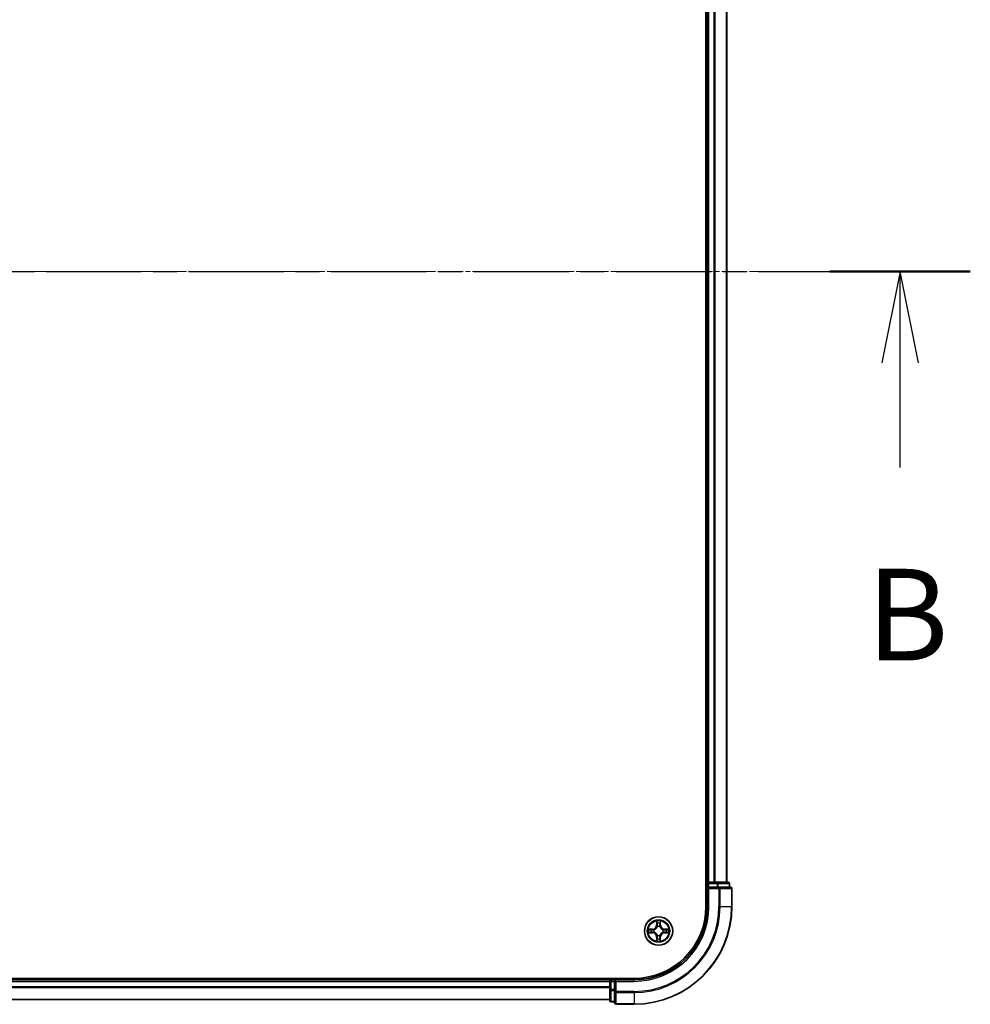
# Model space of a CAD drawing. Units: millimetres. Extents: x 0 to 9108, y 0 to 2108.
# Drawn here: x 1636 to 1831, y 1117 to 1318 of the extents above; entities that cross this region are included whole.
import ezdxf

# ---------------------------------------------------------------- set-up
doc = ezdxf.new("R2010")
doc.units = ezdxf.units.MM
doc.header["$LTSCALE"] = 0.666667
doc.linetypes.add('CHAIN', pattern=[0.3543, 0.2362, -0.0295, 0.0591, -0.0295])
for name, color, linetype, lineweight in [('Centerline (ISO)', 131, 'Continuous', 18), ('Section Line (ISO)', 7, 'CHAIN', 25), ('Visible (ISO)', 7, 'Continuous', 35), ('Visible Narrow (ISO)', 7, 'Continuous', 25)]:
    doc.layers.add(name, color=color, linetype=linetype, lineweight=lineweight)
doc.styles.add('Note Text (TK)', font='MS PGothic.ttf')

# ---------------------------------------------------------------- blocks, each defined once
blk = doc.blocks.new('2dTransSection58')
at = {"layer": 'Section Line (ISO)', "linetype": 'CHAIN', "ltscale": 16.458725}
blk.add_line((142.866, 176.88), (222.504, 176.88), dxfattribs=at)
at = {"layer": 'Section Line (ISO)', "linetype": 'Continuous', "lineweight": 50}
blk.add_line((218.673, 176.88), (222.504, 176.88), dxfattribs=at)
at = {"layer": 'Section Line (ISO)', "linetype": 'Continuous'}
for p, q in [((220.589, 176.88), (220.089, 174.38)), ((220.589, 174.38), (220.589, 176.88)), ((221.089, 174.38), (220.589, 176.88)), ((220.589, 171.526), (220.589, 174.38))]:
    blk.add_line(p, q, dxfattribs=at)
at = {"layer": 'Section Line (ISO)', "insert": (219.669, 165.482), "char_height": 2.5, "attachment_point": 7, "style": 'Note Text (TK)'}
blk.add_mtext('B', dxfattribs=at)

msp = doc.modelspace()

# ---------------------------------------------------------------- linework, layer by layer
at = {"layer": 'Centerline (ISO)', "linetype": 'CHAIN', "ltscale": 23.990969}
msp.add_line((1264.15606, 1266.60031), (1799.65606, 1266.60031), dxfattribs=at)
at = {"layer": 'Visible (ISO)'}
for p, q in [((1776.60606, 1396.60031), (1776.60606, 1136.60031)), ((1776.90606, 1141.60031), (1776.90606, 1391.60031)), ((1780.90606, 1141.60031), (1780.90606, 1391.60031)), ((1776.90606, 1141.60031), (1776.60606, 1141.60031)), ((1776.90606, 1141.60031), (1777.20606, 1141.60031)), ((1776.90606, 1141.30031), (1776.90606, 1140.60031)), ((1776.90606, 1140.60031), (1776.90606, 1136.60031)), ((1776.90606, 1140.60031), (1777.20606, 1140.30031)), ((1777.20606, 1140.60031), (1776.90606, 1140.60031)), ((1778.26555, 1141.60031), (1777.20606, 1141.60031)), ((1777.20606, 1140.60031), (1778.86469, 1140.60031)), ((1778.26555, 1141.60031), (1778.48916, 1141.60031)), ((1778.86469, 1141.60031), (1778.48916, 1141.60031)), ((1781.10606, 1141.60031), (1778.86469, 1141.60031)), ((1779.26555, 1140.60031), (1778.86469, 1140.60031)), ((1781.60606, 1140.60031), (1779.26555, 1140.60031)), ((1781.40606, 1140.60031), (1781.40606, 1141.30031)), ((1781.90606, 1136.60031), (1781.90606, 1140.30031)), ((1761.90606, 1121.90031), (1301.90606, 1121.90031)), ((1306.90606, 1121.60031), (1756.90606, 1121.60031)), ((1756.90606, 1121.90031), (1756.90606, 1121.60031)), ((1756.90606, 1121.30031), (1756.90606, 1121.60031)), ((1756.90606, 1121.30031), (1756.90606, 1120.24082)), ((1757.90606, 1121.60031), (1757.20606, 1121.60031)), ((1758.20606, 1121.30031), (1757.90606, 1121.60031)), ((1761.90606, 1121.60031), (1757.90606, 1121.60031)), ((1757.90606, 1121.60031), (1757.90606, 1121.30031)), ((1757.90606, 1119.64168), (1757.90606, 1121.30031)), ((1756.90606, 1120.01721), (1756.90606, 1120.24082)), ((1756.90606, 1120.01721), (1756.90606, 1119.64168)), ((1756.90606, 1119.64168), (1756.90606, 1117.40031)), ((1757.90606, 1119.64168), (1757.90606, 1119.24082)), ((1757.90606, 1119.24082), (1757.90606, 1116.90031)), ((1306.90606, 1117.60031), (1756.90606, 1117.60031)), ((1757.20606, 1117.10031), (1757.90606, 1117.10031)), ((1758.20606, 1116.60031), (1761.90606, 1116.60031))]:
    msp.add_line(p, q, dxfattribs=at)
msp.add_circle((1766.90606, 1131.60031), 2.9, dxfattribs=at)
for centre, radius, start, end in [((1777.20606, 1141.30031), 0.3, 90, 180), ((1781.10606, 1141.30031), 0.3, 0, 90), ((1781.60606, 1140.30031), 0.3, 0, 90), ((1761.90606, 1136.60031), 15, 270, 0), ((1761.90606, 1136.60031), 20, 270, 0), ((1761.90606, 1136.60031), 14.7, 270, 0), ((1766.90606, 1131.60031), 1.2295, 102.9365953, 102.9383956), ((1766.90606, 1131.60031), 1.2295, 100.8127167, 100.8132665), ((1766.90606, 1131.60031), 1.2295, 79.1867335, 79.1872833), ((1766.90606, 1131.60031), 1.2295, 77.0616044, 77.0634047), ((1766.90606, 1131.60031), 1.2295, 169.1867335, 169.1872833), ((1766.90606, 1131.60031), 1.2295, 190.8127167, 190.8132665), ((1766.90606, 1131.60031), 1.2295, 167.0616044, 167.0634047), ((1766.90606, 1131.60031), 1.2295, 192.9365953, 192.9383956), ((1766.90606, 1131.60031), 1.2295, 12.9365953, 12.9383956), ((1766.90606, 1131.60031), 1.2295, 347.0616044, 347.0634047), ((1766.90606, 1131.60031), 1.2295, 10.8127167, 10.8132665), ((1766.90606, 1131.60031), 1.2295, 349.1867335, 349.1872833), ((1766.90606, 1131.60031), 1.2295, 257.0616044, 257.0634047), ((1766.90606, 1131.60031), 1.2295, 259.1867335, 259.1872833), ((1766.90606, 1131.60031), 1.2295, 280.8127167, 280.8132665), ((1766.90606, 1131.60031), 1.2295, 282.9365953, 282.9383956), ((1757.20606, 1121.30031), 0.3, 90, 180), ((1757.20606, 1117.40031), 0.3, 180, 270), ((1758.20606, 1116.90031), 0.3, 180, 270)]:
    msp.add_arc(centre, radius, start, end, dxfattribs=at)
for points, knots in [([(1766.60552, 1133.35902), (1766.60348, 1133.44038), (1766.5575, 1133.53158), (1766.51648, 1133.62116), (1766.51605, 1133.6221), (1766.51562, 1133.62303)], [0, 0, 0, 0, 0.03205597372, 0.03205597372, 0.03239430317, 0.03239430317, 0.03239430317, 0.03239430317]), ([(1766.51562, 1133.62303), (1766.51583, 1133.622), (1766.51605, 1133.62097), (1766.51822, 1133.61056), (1766.5202, 1133.60115), (1766.52218, 1133.59172)], [-0.032394303167, -0.032394303167, -0.032394303167, -0.032394303167, -0.032055973721, -0.032055973721, -0.028972758337, -0.028972758337, -0.028972758337, -0.028972758337]), ([(1767.29651, 1133.62303), (1767.29607, 1133.6221), (1767.29564, 1133.62116), (1767.29491, 1133.61956), (1767.2946, 1133.61889), (1767.29429, 1133.61822)], [-0.0003383294466, -0.0003383294466, -0.0003383294466, -0.0003383294466, 0, 0, 0.0002415179139, 0.0002415179139, 0.0002415179139, 0.0002415179139]), ([(1767.29542, 1133.61784), (1767.29556, 1133.61854), (1767.29571, 1133.61924), (1767.29607, 1133.62097), (1767.29629, 1133.622), (1767.29651, 1133.62303)], [-0.0002305990761, -0.0002305990761, -0.0002305990761, -0.0002305990761, 0, 0, 0.0003383294466, 0.0003383294466, 0.0003383294466, 0.0003383294466]), ([(1764.88853, 1131.98967), (1764.88783, 1131.98981), (1764.88713, 1131.98996), (1764.8854, 1131.99032), (1764.88437, 1131.99054), (1764.88334, 1131.99075)], [-0.0002305990761, -0.0002305990761, -0.0002305990761, -0.0002305990761, 0, 0, 0.0003383294466, 0.0003383294466, 0.0003383294466, 0.0003383294466]), ([(1764.88334, 1131.99075), (1764.88427, 1131.99032), (1764.88521, 1131.98989), (1764.88681, 1131.98915), (1764.88748, 1131.98885), (1764.88815, 1131.98854)], [-0.0003383294466, -0.0003383294466, -0.0003383294466, -0.0003383294466, 0, 0, 0.000241517914, 0.000241517914, 0.000241517914, 0.000241517914]), ([(1765.14735, 1131.29977), (1765.06599, 1131.29773), (1764.97479, 1131.25175), (1764.88521, 1131.21073), (1764.88427, 1131.21029), (1764.88334, 1131.20986)], [0, 0, 0, 0, 0.03205597372, 0.03205597372, 0.03239430317, 0.03239430317, 0.03239430317, 0.03239430317]), ([(1764.88334, 1131.20986), (1764.88437, 1131.21008), (1764.8854, 1131.2103), (1764.89581, 1131.21247), (1764.90522, 1131.21445), (1764.91465, 1131.21643)], [-0.032394303167, -0.032394303167, -0.032394303167, -0.032394303167, -0.032055973721, -0.032055973721, -0.028972758337, -0.028972758337, -0.028972758337, -0.028972758337]), ([(1768.66477, 1131.90085), (1768.74613, 1131.90288), (1768.83733, 1131.94887), (1768.92691, 1131.98989), (1768.92785, 1131.99032), (1768.92879, 1131.99075)], [0, 0, 0, 0, 0.03205597372, 0.03205597372, 0.03239430317, 0.03239430317, 0.03239430317, 0.03239430317]), ([(1768.92879, 1131.99075), (1768.92776, 1131.99054), (1768.92673, 1131.99032), (1768.91631, 1131.98815), (1768.9069, 1131.98617), (1768.89748, 1131.98419)], [-0.032394303167, -0.032394303167, -0.032394303167, -0.032394303167, -0.032055973721, -0.032055973721, -0.028972758337, -0.028972758337, -0.028972758337, -0.028972758337]), ([(1768.92359, 1131.21095), (1768.92429, 1131.2108), (1768.92499, 1131.21066), (1768.92673, 1131.2103), (1768.92776, 1131.21008), (1768.92879, 1131.20986)], [-0.0002305990761, -0.0002305990761, -0.0002305990761, -0.0002305990761, 0, 0, 0.0003383294466, 0.0003383294466, 0.0003383294466, 0.0003383294466]), ([(1768.92879, 1131.20986), (1768.92785, 1131.21029), (1768.92691, 1131.21073), (1768.92531, 1131.21146), (1768.92464, 1131.21177), (1768.92397, 1131.21208)], [-0.0003383294466, -0.0003383294466, -0.0003383294466, -0.0003383294466, 0, 0, 0.000241517914, 0.000241517914, 0.000241517914, 0.000241517914]), ([(1766.5167, 1129.58278), (1766.51656, 1129.58208), (1766.51641, 1129.58137), (1766.51605, 1129.57964), (1766.51583, 1129.57861), (1766.51562, 1129.57758)], [-0.0002305990761, -0.0002305990761, -0.0002305990761, -0.0002305990761, 0, 0, 0.0003383294466, 0.0003383294466, 0.0003383294466, 0.0003383294466]), ([(1766.51562, 1129.57758), (1766.51605, 1129.57852), (1766.51648, 1129.57945), (1766.51722, 1129.58106), (1766.51752, 1129.58173), (1766.51783, 1129.58239)], [-0.0003383294466, -0.0003383294466, -0.0003383294466, -0.0003383294466, 0, 0, 0.0002415179139, 0.0002415179139, 0.0002415179139, 0.0002415179139]), ([(1767.2066, 1129.8416), (1767.20864, 1129.76024), (1767.25462, 1129.66904), (1767.29564, 1129.57945), (1767.29607, 1129.57852), (1767.29651, 1129.57758)], [0, 0, 0, 0, 0.03205597372, 0.03205597372, 0.03239430317, 0.03239430317, 0.03239430317, 0.03239430317]), ([(1767.29651, 1129.57758), (1767.29629, 1129.57861), (1767.29607, 1129.57964), (1767.2939, 1129.59006), (1767.29192, 1129.59947), (1767.28994, 1129.60889)], [-0.032394303167, -0.032394303167, -0.032394303167, -0.032394303167, -0.032055973721, -0.032055973721, -0.028972758337, -0.028972758337, -0.028972758337, -0.028972758337])]:
    msp.add_open_spline(points, degree=3, knots=knots, dxfattribs=at)
for points in [[(1766.52218, 1133.59172), (1766.54079, 1133.50316), (1766.55945, 1133.41334), (1766.56036, 1133.33269)], [(1764.91465, 1131.21643), (1765.00321, 1131.23504), (1765.09303, 1131.2537), (1765.17368, 1131.25461)], [(1768.89748, 1131.98419), (1768.80891, 1131.96558), (1768.71909, 1131.94691), (1768.63845, 1131.946)], [(1767.28994, 1129.60889), (1767.27133, 1129.69746), (1767.25267, 1129.78728), (1767.25176, 1129.86792)]]:
    msp.add_open_spline(points, degree=3, dxfattribs=at)
at = {"layer": 'Visible Narrow (ISO)'}
for p, q in [((1777.20606, 1141.60031), (1777.20606, 1391.60031)), ((1778.26555, 1141.60031), (1778.26555, 1391.60031)), ((1778.49601, 1141.60031), (1778.49601, 1391.60031)), ((1780.83653, 1141.60031), (1780.83653, 1391.60031)), ((1776.60606, 1141.30031), (1776.90606, 1141.30031)), ((1777.20606, 1141.30031), (1776.90606, 1141.30031)), ((1777.20606, 1141.60031), (1777.20606, 1141.30031)), ((1777.20606, 1140.60031), (1777.20606, 1141.30031)), ((1777.20606, 1141.30031), (1778.86469, 1141.30031)), ((1778.86469, 1141.60031), (1778.86469, 1141.30031)), ((1779.09516, 1141.30031), (1778.86469, 1141.30031)), ((1778.86469, 1141.30031), (1778.86469, 1140.60031)), ((1779.09516, 1141.30031), (1781.33653, 1141.30031)), ((1779.09516, 1140.60031), (1779.09516, 1141.30031)), ((1779.26555, 1140.60031), (1779.26555, 1140.30031)), ((1781.40606, 1141.30031), (1781.33653, 1141.30031)), ((1781.33653, 1141.30031), (1781.33653, 1140.60031)), ((1777.20606, 1136.60031), (1777.20606, 1140.30031)), ((1777.20606, 1140.30031), (1779.26555, 1140.30031)), ((1779.26555, 1140.30031), (1779.26555, 1136.60031)), ((1779.49601, 1140.30031), (1779.26555, 1140.30031)), ((1779.49601, 1140.30031), (1781.83653, 1140.30031)), ((1779.49601, 1136.60031), (1779.49601, 1140.30031)), ((1781.90606, 1140.30031), (1781.83653, 1140.30031)), ((1781.83653, 1140.30031), (1781.83653, 1136.60031)), ((1777.20606, 1136.60031), (1776.90606, 1136.60031)), ((1779.49601, 1136.60031), (1779.26555, 1136.60031)), ((1779.49601, 1136.60031), (1781.83653, 1136.60031)), ((1781.83653, 1136.60031), (1781.90606, 1136.60031)), ((1766.51562, 1133.62303), (1766.50201, 1132.84351)), ((1766.55181, 1132.84264), (1766.50201, 1132.84351)), ((1766.55181, 1132.84264), (1766.56036, 1133.33269)), ((1766.55181, 1132.84264), (1766.62444, 1132.84137)), ((1766.5758, 1133.14327), (1766.62444, 1132.84137)), ((1766.66496, 1132.5166), (1766.65953, 1132.53722)), ((1767.15259, 1132.53722), (1767.14716, 1132.5166)), ((1767.18768, 1132.84137), (1767.23632, 1133.14327)), ((1767.26031, 1132.84264), (1767.18768, 1132.84137)), ((1767.25176, 1133.33269), (1767.26031, 1132.84264)), ((1767.26031, 1132.84264), (1767.31011, 1132.84351)), ((1767.31011, 1132.84351), (1767.29651, 1133.62303)), ((1765.66286, 1132.00436), (1764.88334, 1131.99075)), ((1764.88334, 1131.20986), (1765.66286, 1131.19626)), ((1765.17368, 1131.946), (1765.66373, 1131.95456)), ((1765.66373, 1131.24606), (1765.17368, 1131.25461)), ((1765.665, 1131.88193), (1765.3631, 1131.93057)), ((1765.3631, 1131.27005), (1765.665, 1131.31869)), ((1765.66373, 1131.95456), (1765.66286, 1132.00436)), ((1765.66373, 1131.24606), (1765.66286, 1131.19626)), ((1765.66373, 1131.95456), (1765.665, 1131.88193)), ((1765.66373, 1131.24606), (1765.665, 1131.31869)), ((1765.96915, 1131.84683), (1765.98977, 1131.84141)), ((1765.98977, 1131.35921), (1765.96915, 1131.35378)), ((1766.65953, 1130.6634), (1766.66496, 1130.68401)), ((1767.14716, 1130.68401), (1767.15259, 1130.6634)), ((1767.82236, 1131.84141), (1767.84297, 1131.84683)), ((1767.84297, 1131.35378), (1767.82236, 1131.35921)), ((1768.14839, 1131.95456), (1768.14712, 1131.88193)), ((1768.44902, 1131.93057), (1768.14712, 1131.88193)), ((1768.14712, 1131.31869), (1768.44902, 1131.27005)), ((1768.14839, 1131.24606), (1768.14712, 1131.31869)), ((1768.14839, 1131.95456), (1768.14926, 1132.00436)), ((1768.14839, 1131.95456), (1768.63845, 1131.946)), ((1768.63845, 1131.25461), (1768.14839, 1131.24606)), ((1768.14839, 1131.24606), (1768.14926, 1131.19626)), ((1768.92879, 1131.99075), (1768.14926, 1132.00436)), ((1768.14926, 1131.19626), (1768.92879, 1131.20986)), ((1766.55181, 1130.35798), (1766.50201, 1130.35711)), ((1766.50201, 1130.35711), (1766.51562, 1129.57758)), ((1766.55181, 1130.35798), (1766.62444, 1130.35925)), ((1766.56036, 1129.86792), (1766.55181, 1130.35798)), ((1766.62444, 1130.35925), (1766.5758, 1130.05735)), ((1767.23632, 1130.05735), (1767.18768, 1130.35925)), ((1767.26031, 1130.35798), (1767.18768, 1130.35925)), ((1767.26031, 1130.35798), (1767.25176, 1129.86792)), ((1767.26031, 1130.35798), (1767.31011, 1130.35711)), ((1767.29651, 1129.57758), (1767.31011, 1130.35711)), ((1306.90606, 1121.30031), (1756.90606, 1121.30031)), ((1757.20606, 1121.30031), (1756.90606, 1121.30031)), ((1757.20606, 1121.60031), (1757.20606, 1121.90031)), ((1757.20606, 1121.60031), (1757.20606, 1121.30031)), ((1757.20606, 1121.30031), (1757.90606, 1121.30031)), ((1757.20606, 1119.64168), (1757.20606, 1121.30031)), ((1758.20606, 1121.30031), (1761.90606, 1121.30031)), ((1758.20606, 1119.24082), (1758.20606, 1121.30031)), ((1761.90606, 1121.30031), (1761.90606, 1121.60031)), ((1306.90606, 1120.24082), (1756.90606, 1120.24082)), ((1306.90606, 1120.01035), (1756.90606, 1120.01035)), ((1757.20606, 1119.64168), (1756.90606, 1119.64168)), ((1757.90606, 1119.64168), (1757.20606, 1119.64168)), ((1757.20606, 1119.64168), (1757.20606, 1119.41121)), ((1757.20606, 1117.16984), (1757.20606, 1119.41121)), ((1757.20606, 1119.41121), (1757.90606, 1119.41121)), ((1758.20606, 1119.24082), (1757.90606, 1119.24082)), ((1761.90606, 1119.24082), (1758.20606, 1119.24082)), ((1758.20606, 1119.24082), (1758.20606, 1119.01035)), ((1758.20606, 1116.66984), (1758.20606, 1119.01035)), ((1758.20606, 1119.01035), (1761.90606, 1119.01035)), ((1761.90606, 1119.01035), (1761.90606, 1119.24082)), ((1761.90606, 1119.01035), (1761.90606, 1116.66984)), ((1306.90606, 1117.66984), (1756.90606, 1117.66984)), ((1757.20606, 1117.16984), (1757.20606, 1117.10031)), ((1757.90606, 1117.16984), (1757.20606, 1117.16984)), ((1758.20606, 1116.66984), (1758.20606, 1116.60031)), ((1761.90606, 1116.66984), (1758.20606, 1116.66984)), ((1761.90606, 1116.66984), (1761.90606, 1116.60031))]:
    msp.add_line(p, q, dxfattribs=at)
for radius in [2.86769, 2.30915, 2.14146]:
    msp.add_circle((1766.90606, 1131.60031), radius, dxfattribs=at)
for centre, radius, start, end in [((1761.90606, 1136.60031), 15.3, 270, 0), ((1761.90606, 1136.60031), 17.35949, 270, 0), ((1761.90606, 1136.60031), 17.58995, 270, 0), ((1761.90606, 1136.60031), 19.93047, 270, 0), ((1765.64796, 1132.85841), 0.85418, 271, 359), ((1765.64796, 1132.85841), 0.90399, 271, 359), ((1766.90606, 1131.60031), 2.06006, 79.0745817, 100.9254183), ((1766.90606, 1131.60031), 1.61218, 79.6924792, 100.3075208), ((1766.90606, 1131.60031), 0.9688, 75.2580441, 104.7419559), ((1766.90606, 1131.60031), 0.94748, 75.2580441, 104.7419559), ((1768.16417, 1132.85841), 0.90399, 181, 269), ((1768.16417, 1132.85841), 0.85418, 181, 269), ((1766.90606, 1131.60031), 2.06006, 169.0745817, 190.9254183), ((1766.90606, 1131.60031), 1.61218, 169.6924792, 190.3075208), ((1765.64796, 1130.3422), 0.85418, 1, 89), ((1765.64796, 1130.3422), 0.90399, 1, 89), ((1766.90606, 1131.60031), 0.9688, 165.2580441, 194.7419559), ((1766.90606, 1131.60031), 0.94748, 165.2580441, 194.7419559), ((1766.90606, 1131.60031), 0.9688, 255.2580441, 284.7419559), ((1766.90606, 1131.60031), 0.94748, 255.2580441, 284.7419559), ((1768.16417, 1130.3422), 0.90399, 91, 179), ((1768.16417, 1130.3422), 0.85418, 91, 179), ((1766.90606, 1131.60031), 0.94748, 345.2580441, 14.7419559), ((1766.90606, 1131.60031), 0.9688, 345.2580441, 14.7419559), ((1766.90606, 1131.60031), 1.61218, 349.6924792, 10.3075208), ((1766.90606, 1131.60031), 2.06006, 349.0745817, 10.9254183), ((1766.90606, 1131.60031), 2.06006, 259.0745817, 280.9254183), ((1766.90606, 1131.60031), 1.61218, 259.6924792, 280.3075208)]:
    msp.add_arc(centre, radius, start, end, dxfattribs=at)
for centre, major_axis, ratio, start_param, end_param in [((1778.86469, 1141.30031), (0, 0.3), 0.76822128, 4.71238898, 6.283185307), ((1779.26555, 1140.30031), (0, 0.3), 0.76822128, 4.71238898, 6.283185307), ((1781.10606, 1141.30031), (0, 0.3), 0.76822128, 4.71238898, 6.283185307), ((1781.60606, 1140.30031), (0, 0.3), 0.76822128, 4.71238898, 6.283185307), ((1766.61017, 1133.33182), (-0.04996, -0.002), 0.548506655, 4.783578405, 6.178760573), ((1766.59523, 1133.53318), (0.00194, 0.4402), 0.086733588, 2.044054937, 2.659310813), ((1766.62561, 1133.1424), (-0.04936, -0.00795), 0.895740182, 4.730442692, 6.085865813), ((1766.67093, 1132.4939), (-0.04917, 0.00905), 0.876846415, 5.103283132, 6.100893958), ((1766.67093, 1132.4939), (-0.04772, 0.01491), 0.410701226, 4.964497834, 6.187449516), ((1766.67425, 1132.8405), (-0.04936, -0.00795), 0.895720538, 4.734837657, 6.085883608), ((1767.13788, 1132.8405), (0.04936, -0.00795), 0.895720538, 0.197301699, 1.54834765), ((1767.14119, 1132.4939), (0.04772, 0.01491), 0.410701227, 0.095735791, 1.318687473), ((1767.14119, 1132.4939), (0.04917, 0.00905), 0.876846413, 0.18229136, 1.179902188), ((1767.18652, 1133.1424), (0.04936, -0.00795), 0.895740182, 0.197319494, 1.552742616), ((1767.20196, 1133.33182), (0.04996, -0.002), 0.548506655, 0.104424734, 1.499606902), ((1767.21689, 1133.53318), (0.00194, -0.4402), 0.086733588, 0.48228184, 1.097537717), ((1765.17455, 1131.8962), (0.002, 0.04996), 0.548506655, 0.104424734, 1.499606902), ((1765.17455, 1131.30441), (0.002, -0.04996), 0.548506655, 4.783578405, 6.178760573), ((1764.97319, 1131.91114), (0.4402, 0.00194), 0.086733588, 0.48228184, 1.097537717), ((1764.97319, 1131.28948), (0.4402, -0.00194), 0.086733588, 5.18564759, 5.800903467), ((1765.36397, 1131.88076), (0.00795, 0.04936), 0.895740182, 0.197319494, 1.552742616), ((1765.36397, 1131.31985), (0.00795, -0.04936), 0.895740182, 4.730442692, 6.085865813), ((1765.66587, 1131.83212), (0.00795, 0.04936), 0.895720538, 0.197301699, 1.54834765), ((1765.66587, 1131.36849), (0.00795, -0.04936), 0.895720538, 4.734837657, 6.085883608), ((1766.01247, 1131.83544), (-0.00905, 0.04917), 0.876846413, 0.18229136, 1.179902188), ((1766.01247, 1131.36518), (-0.00905, -0.04917), 0.876846415, 5.103283132, 6.100893958), ((1766.01247, 1131.83544), (-0.01491, 0.04772), 0.410701227, 0.095735791, 1.318687473), ((1766.01247, 1131.36518), (-0.01491, -0.04772), 0.410701226, 4.964497834, 6.187449516), ((1766.67093, 1130.70672), (-0.04917, -0.00905), 0.876846413, 0.18229136, 1.179902188), ((1766.67093, 1130.70672), (-0.04772, -0.01491), 0.410701227, 0.095735791, 1.318687473), ((1767.14119, 1130.70672), (0.04772, -0.01491), 0.410701226, 4.964497834, 6.187449516), ((1767.14119, 1130.70672), (0.04917, -0.00905), 0.876846415, 5.103283132, 6.100893958), ((1767.79965, 1131.83544), (0.00905, 0.04917), 0.876846415, 5.103283132, 6.100893958), ((1767.79965, 1131.83544), (0.01491, 0.04772), 0.410701226, 4.964497834, 6.187449516), ((1767.79965, 1131.36518), (0.01491, -0.04772), 0.410701227, 0.095735791, 1.318687473), ((1767.79965, 1131.36518), (0.00905, -0.04917), 0.876846413, 0.18229136, 1.179902188), ((1768.14625, 1131.83212), (-0.00795, 0.04936), 0.895720538, 4.734837657, 6.085883608), ((1768.14625, 1131.36849), (-0.00795, -0.04936), 0.895720538, 0.197301699, 1.54834765), ((1768.83894, 1131.91114), (0.4402, -0.00194), 0.086733588, 2.044054937, 2.659310813), ((1768.44815, 1131.88076), (-0.00795, 0.04936), 0.895740182, 4.730442692, 6.085865813), ((1768.44815, 1131.31985), (-0.00795, -0.04936), 0.895740182, 0.197319494, 1.552742616), ((1768.83894, 1131.28948), (0.4402, 0.00194), 0.086733588, 3.623874494, 4.239130371), ((1768.63758, 1131.8962), (-0.002, 0.04996), 0.548506655, 4.783578405, 6.178760573), ((1768.63758, 1131.30441), (-0.002, -0.04996), 0.548506655, 0.104424734, 1.499606902), ((1766.59523, 1129.66743), (0.00194, -0.4402), 0.086733588, 3.623874494, 4.239130371), ((1766.61017, 1129.86879), (-0.04996, 0.002), 0.548506655, 0.104424734, 1.499606902), ((1766.62561, 1130.05822), (-0.04936, 0.00795), 0.895740182, 0.197319494, 1.552742616), ((1766.67425, 1130.36012), (-0.04936, 0.00795), 0.895720538, 0.197301699, 1.54834765), ((1767.13788, 1130.36012), (0.04936, 0.00795), 0.895720538, 4.734837657, 6.085883608), ((1767.18652, 1130.05822), (0.04936, 0.00795), 0.895740182, 4.730442692, 6.085865813), ((1767.20196, 1129.86879), (0.04996, 0.002), 0.548506655, 4.783578405, 6.178760573), ((1767.21689, 1129.66743), (0.00194, 0.4402), 0.086733588, 5.18564759, 5.800903467), ((1757.20606, 1119.64168), (-0.3, 0), 0.76822128, 0, 1.570796327), ((1758.20606, 1119.24082), (-0.3, 0), 0.76822128, 0, 1.570796327), ((1757.20606, 1117.40031), (-0.3, 0), 0.76822128, 0, 1.570796327), ((1758.20606, 1116.90031), (-0.3, 0), 0.76822128, 0, 1.570796327)]:
    msp.add_ellipse(centre, major_axis=major_axis, ratio=ratio, start_param=start_param, end_param=end_param, dxfattribs=at)
for points, knots in [([(1765.98977, 1131.84141), (1766.0738, 1131.86872), (1766.23955, 1131.94573), (1766.45084, 1132.12921), (1766.59081, 1132.32929), (1766.64448, 1132.45358), (1766.66496, 1132.5166)], [-0.1748660129, -0.1748660129, -0.1748660129, -0.1748660129, -0.1459953088, -0.1171246048, -0.0954715768, -0.0738185488, -0.0738185488, -0.0738185488, -0.0738185488]), ([(1766.62401, 1132.51062), (1766.6054, 1132.45066), (1766.55651, 1132.33256), (1766.42932, 1132.14472), (1766.2333, 1131.97712), (1766.07569, 1131.90717), (1765.99575, 1131.88236)], [0.0738185488, 0.0738185488, 0.0738185488, 0.0738185488, 0.0954715768, 0.1171246048, 0.1459953088, 0.1748660129, 0.1748660129, 0.1748660129, 0.1748660129]), ([(1767.14716, 1132.5166), (1767.17447, 1132.43257), (1767.25148, 1132.26682), (1767.43496, 1132.05553), (1767.63505, 1131.91556), (1767.75933, 1131.86189), (1767.82236, 1131.84141)], [-0.1748660129, -0.1748660129, -0.1748660129, -0.1748660129, -0.1459953088, -0.1171246048, -0.0954715768, -0.0738185488, -0.0738185488, -0.0738185488, -0.0738185488]), ([(1767.81637, 1131.88236), (1767.75642, 1131.90097), (1767.63831, 1131.94986), (1767.45047, 1132.07705), (1767.28287, 1132.27307), (1767.21293, 1132.43068), (1767.18811, 1132.51062)], [0.0738185488, 0.0738185488, 0.0738185488, 0.0738185488, 0.0954715768, 0.1171246048, 0.1459953088, 0.1748660129, 0.1748660129, 0.1748660129, 0.1748660129]), ([(1766.66496, 1130.68401), (1766.63765, 1130.76804), (1766.56064, 1130.9338), (1766.37716, 1131.14509), (1766.17707, 1131.28506), (1766.05279, 1131.33872), (1765.98977, 1131.35921)], [-0.1748660129, -0.1748660129, -0.1748660129, -0.1748660129, -0.1459953088, -0.1171246048, -0.0954715768, -0.0738185488, -0.0738185488, -0.0738185488, -0.0738185488]), ([(1765.99575, 1131.31826), (1766.0557, 1131.29965), (1766.17381, 1131.25076), (1766.36165, 1131.12357), (1766.52925, 1130.92755), (1766.5992, 1130.76994), (1766.62401, 1130.69)], [0.0738185488, 0.0738185488, 0.0738185488, 0.0738185488, 0.0954715768, 0.1171246048, 0.1459953088, 0.1748660129, 0.1748660129, 0.1748660129, 0.1748660129]), ([(1767.82236, 1131.35921), (1767.73833, 1131.3319), (1767.57257, 1131.25489), (1767.36128, 1131.07141), (1767.22131, 1130.87132), (1767.16765, 1130.74704), (1767.14716, 1130.68401)], [-0.1748660129, -0.1748660129, -0.1748660129, -0.1748660129, -0.1459953088, -0.1171246048, -0.0954715768, -0.0738185488, -0.0738185488, -0.0738185488, -0.0738185488]), ([(1767.18811, 1130.69), (1767.20672, 1130.74995), (1767.25561, 1130.86806), (1767.3828, 1131.05589), (1767.57882, 1131.2235), (1767.73643, 1131.29344), (1767.81637, 1131.31826)], [0.0738185488, 0.0738185488, 0.0738185488, 0.0738185488, 0.0954715768, 0.1171246048, 0.1459953088, 0.1748660129, 0.1748660129, 0.1748660129, 0.1748660129])]:
    msp.add_open_spline(points, degree=3, knots=knots, dxfattribs=at)
for points in [[(1766.61759, 1133.18647), (1766.61148, 1133.22503), (1766.60736, 1133.28545), (1766.60552, 1133.35902)], [(1766.66602, 1132.88453), (1766.64989, 1132.98518), (1766.63375, 1133.08583), (1766.61759, 1133.18647)], [(1766.62444, 1132.84137), (1766.64256, 1132.7349), (1766.64433, 1132.6259), (1766.62401, 1132.51062)], [(1766.65953, 1132.53722), (1766.68416, 1132.65836), (1766.68394, 1132.77262), (1766.66602, 1132.88453)], [(1767.14611, 1132.88453), (1767.12818, 1132.77262), (1767.12796, 1132.65836), (1767.15259, 1132.53722)], [(1767.19453, 1133.18647), (1767.17837, 1133.08583), (1767.16223, 1132.98518), (1767.14611, 1132.88453)], [(1767.18811, 1132.51062), (1767.16779, 1132.6259), (1767.16956, 1132.7349), (1767.18768, 1132.84137)], [(1767.2066, 1133.35902), (1767.20476, 1133.28545), (1767.20064, 1133.22503), (1767.19453, 1133.18647)], [(1767.29429, 1133.61822), (1767.25393, 1133.5302), (1767.20862, 1133.43977), (1767.2066, 1133.35902)], [(1767.25176, 1133.33269), (1767.25276, 1133.42128), (1767.27518, 1133.52093), (1767.29542, 1133.61784)], [(1764.88815, 1131.98854), (1764.97617, 1131.94818), (1765.0666, 1131.90287), (1765.14735, 1131.90085)], [(1765.17368, 1131.946), (1765.08509, 1131.947), (1764.98544, 1131.96943), (1764.88853, 1131.98967)], [(1765.14735, 1131.90085), (1765.22092, 1131.89901), (1765.28134, 1131.89489), (1765.3199, 1131.88878)], [(1765.3199, 1131.31184), (1765.28134, 1131.30573), (1765.22092, 1131.30161), (1765.14735, 1131.29977)], [(1765.3199, 1131.88878), (1765.42054, 1131.87262), (1765.52119, 1131.85648), (1765.62184, 1131.84035)], [(1765.62184, 1131.36026), (1765.52119, 1131.34414), (1765.42054, 1131.328), (1765.3199, 1131.31184)], [(1765.62184, 1131.84035), (1765.73374, 1131.82243), (1765.84801, 1131.82221), (1765.96915, 1131.84683)], [(1765.96915, 1131.35378), (1765.84801, 1131.37841), (1765.73374, 1131.37819), (1765.62184, 1131.36026)], [(1765.99575, 1131.88236), (1765.88047, 1131.86204), (1765.77147, 1131.86381), (1765.665, 1131.88193)], [(1765.665, 1131.31869), (1765.77147, 1131.33681), (1765.88047, 1131.33858), (1765.99575, 1131.31826)], [(1766.62401, 1130.69), (1766.64433, 1130.57472), (1766.64256, 1130.46572), (1766.62444, 1130.35925)], [(1766.66602, 1130.31609), (1766.68394, 1130.42799), (1766.68416, 1130.54226), (1766.65953, 1130.6634)], [(1767.15259, 1130.6634), (1767.12796, 1130.54226), (1767.12818, 1130.42799), (1767.14611, 1130.31609)], [(1767.18768, 1130.35925), (1767.16956, 1130.46572), (1767.16779, 1130.57472), (1767.18811, 1130.69)], [(1768.14712, 1131.88193), (1768.04065, 1131.86381), (1767.93165, 1131.86204), (1767.81637, 1131.88236)], [(1767.81637, 1131.31826), (1767.93165, 1131.33858), (1768.04065, 1131.33681), (1768.14712, 1131.31869)], [(1767.84297, 1131.84683), (1767.96411, 1131.82221), (1768.07838, 1131.82243), (1768.19028, 1131.84035)], [(1768.19028, 1131.36026), (1768.07838, 1131.37819), (1767.96411, 1131.37841), (1767.84297, 1131.35378)], [(1768.19028, 1131.84035), (1768.29093, 1131.85648), (1768.39158, 1131.87262), (1768.49222, 1131.88878)], [(1768.49222, 1131.31184), (1768.39158, 1131.328), (1768.29093, 1131.34414), (1768.19028, 1131.36026)], [(1768.49222, 1131.88878), (1768.53079, 1131.89489), (1768.5912, 1131.89901), (1768.66477, 1131.90085)], [(1768.66477, 1131.29977), (1768.5912, 1131.30161), (1768.53079, 1131.30573), (1768.49222, 1131.31184)], [(1768.63845, 1131.25461), (1768.72703, 1131.25361), (1768.82669, 1131.23119), (1768.92359, 1131.21095)], [(1768.92397, 1131.21208), (1768.83596, 1131.25244), (1768.74552, 1131.29775), (1768.66477, 1131.29977)], [(1766.56036, 1129.86792), (1766.55936, 1129.77934), (1766.53694, 1129.67968), (1766.5167, 1129.58278)], [(1766.51783, 1129.58239), (1766.55819, 1129.67041), (1766.6035, 1129.76085), (1766.60552, 1129.8416)], [(1766.60552, 1129.8416), (1766.60736, 1129.91516), (1766.61148, 1129.97558), (1766.61759, 1130.01415)], [(1766.61759, 1130.01415), (1766.63375, 1130.11479), (1766.64989, 1130.21544), (1766.66602, 1130.31609)], [(1767.14611, 1130.31609), (1767.16223, 1130.21544), (1767.17837, 1130.11479), (1767.19453, 1130.01415)], [(1767.19453, 1130.01415), (1767.20064, 1129.97558), (1767.20476, 1129.91516), (1767.2066, 1129.8416)]]:
    msp.add_open_spline(points, degree=3, dxfattribs=at)

# ---------------------------------------------------------------- block references
at = {"layer": 'Section Line (ISO)', "xscale": 7.5, "yscale": 7.5, "zscale": 7.5}
msp.add_blockref('2dTransSection58', (161.91667, -60), dxfattribs=at)

doc.saveas('drawing.dxf')
